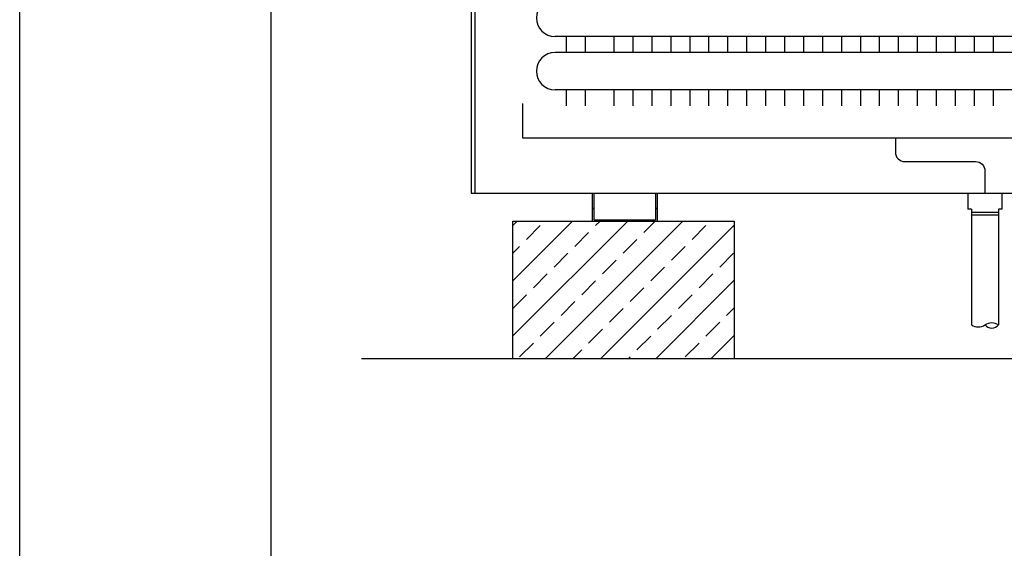
# Model space of a CAD drawing. Units: millimetres. Extents: x -9579 to 142118, y -26656 to 119761.
# Drawn here: x 50610 to 50747, y 29530 to 29604 of the extents above; entities that cross this region are included whole.
import ezdxf

# ---------------------------------------------------------------- set-up
doc = ezdxf.new("R2010")
doc.units = ezdxf.units.MM
doc.header["$LTSCALE"] = 2.8
doc.layers.add('LIVELLO_1', color=200, linetype='Continuous')

msp = doc.modelspace()

# ---------------------------------------------------------------- hatches: boundary and pattern name
at = {"layer": 'LIVELLO_1'}
h = msp.add_hatch(dxfattribs=at)
h.set_pattern_fill('ANSI33', color=0, scale=0.856774)
h.set_pattern_definition([(45, (-165622.695, 10849.9684), (-3.8470253, 3.8470253), []), (45, (-165618.848, 10849.9684), (-3.8470253, 3.8470253), [2.72025768, -1.36012884])])
h.paths.add_polyline_path([(50709.09, 29576), (50709.09, 29556.82), (50678.25, 29556.82), (50678.25, 29576)])

# ---------------------------------------------------------------- linework, layer by layer
at = {"color": 255, "ltscale": 0.7}
for p in [(50609.51, 30066.95), (50609.51, 30031.95)]:
    msp.add_line(p, (50609.51, 29027.45), dxfattribs=at)
at = {"color": 0, "ltscale": 0.7}
msp.add_line((50644.51, 30031.95), (50644.51, 29062.45), dxfattribs=at)
at = {"layer": 'LIVELLO_1', "color": 0}
for p, q in [((50672.45, 29649.36), (50672.45, 29579.9)), ((50672.97, 29649.34), (50672.97, 29579.93)), ((50672.45, 29606.75), (50672.45, 29602.41)), ((50672.45, 29602.41), (50672.45, 29601.42)), ((50672.45, 29601.42), (50672.45, 29597.09)), ((50756.36, 29601.71), (50684.13, 29601.71)), ((50685.69, 29601.71), (50685.69, 29599.48)), ((50688.33, 29601.71), (50688.33, 29599.48)), ((50692.32, 29601.71), (50692.32, 29599.48)), ((50694.96, 29601.71), (50694.96, 29599.48)), ((50697.6, 29601.71), (50697.6, 29599.48)), ((50700.25, 29601.71), (50700.25, 29599.48)), ((50702.89, 29601.71), (50702.89, 29599.48)), ((50705.53, 29601.71), (50705.53, 29599.48)), ((50708.18, 29601.71), (50708.18, 29599.48)), ((50710.82, 29601.71), (50710.82, 29599.48)), ((50713.46, 29601.71), (50713.46, 29599.48)), ((50716.11, 29601.71), (50716.11, 29599.48)), ((50718.75, 29601.71), (50718.75, 29599.48)), ((50721.39, 29601.71), (50721.39, 29599.48)), ((50724.04, 29601.71), (50724.04, 29599.48)), ((50726.68, 29601.71), (50726.68, 29599.48)), ((50729.32, 29601.71), (50729.32, 29599.48)), ((50731.97, 29601.71), (50731.97, 29599.48)), ((50734.61, 29601.71), (50734.61, 29599.48)), ((50737.25, 29601.71), (50737.25, 29599.48)), ((50739.9, 29601.71), (50739.9, 29599.48)), ((50742.54, 29601.71), (50742.54, 29599.48)), ((50745.19, 29601.71), (50745.19, 29599.48)), ((50756.36, 29599.48), (50684.13, 29599.48)), ((50672.45, 29597.09), (50672.45, 29596.1)), ((50672.45, 29596.1), (50672.45, 29591.76)), ((50756.36, 29594.28), (50684.13, 29594.28)), ((50685.69, 29594.28), (50685.69, 29592.05)), ((50688.33, 29594.28), (50688.33, 29592.05)), ((50692.32, 29594.28), (50692.32, 29592.05)), ((50694.96, 29594.28), (50694.96, 29592.05)), ((50697.6, 29594.28), (50697.6, 29592.05)), ((50700.25, 29594.28), (50700.25, 29592.05)), ((50702.89, 29594.28), (50702.89, 29592.05)), ((50705.53, 29594.28), (50705.53, 29592.05)), ((50708.18, 29594.28), (50708.18, 29592.05)), ((50710.82, 29594.28), (50710.82, 29592.05)), ((50713.46, 29594.28), (50713.46, 29592.05)), ((50716.11, 29594.28), (50716.11, 29592.05)), ((50718.75, 29594.28), (50718.75, 29592.05)), ((50721.39, 29594.28), (50721.39, 29592.05)), ((50724.04, 29594.28), (50724.04, 29592.05)), ((50726.68, 29594.28), (50726.68, 29592.05)), ((50729.32, 29594.28), (50729.32, 29592.05)), ((50731.97, 29594.28), (50731.97, 29592.05)), ((50734.61, 29594.28), (50734.61, 29592.05)), ((50737.25, 29594.28), (50737.25, 29592.05)), ((50739.9, 29594.28), (50739.9, 29592.05)), ((50742.54, 29594.28), (50742.54, 29592.05)), ((50745.19, 29594.28), (50745.19, 29592.05)), ((50672.45, 29591.76), (50672.45, 29590.78)), ((50672.45, 29590.78), (50672.45, 29586.44)), ((50672.45, 29586.44), (50672.45, 29585.45)), ((50672.45, 29585.45), (50672.45, 29581.12)), ((50672.45, 29581.12), (50672.45, 29580.13)), ((50672.45, 29580.13), (50672.45, 29579.9)), ((50672.45, 29579.9), (50672.47, 29579.9)), ((50672.47, 29579.9), (50672.52, 29579.9)), ((50672.52, 29579.9), (50672.55, 29579.9)), ((50672.55, 29579.9), (50672.66, 29579.9)), ((50672.66, 29579.9), (50672.8, 29579.9)), ((50672.8, 29579.9), (50672.97, 29579.9)), ((50672.97, 29579.93), (50672.97, 29579.9)), ((50672.97, 29579.9), (50788.11, 29579.9)), ((50689.32, 29579.9), (50689.32, 29577.87)), ((50689.58, 29577.87), (50689.58, 29579.9)), ((50698.15, 29579.9), (50698.15, 29579.44)), ((50698.41, 29579.45), (50698.41, 29579.9)), ((50741.68, 29579.9), (50741.68, 29577.65)), ((50746.43, 29577.65), (50746.43, 29579.9)), ((50698.15, 29579.44), (50698.15, 29578.94)), ((50698.15, 29578.94), (50698.15, 29578.45)), ((50698.15, 29578.45), (50698.15, 29577.87)), ((50698.41, 29578.93), (50698.41, 29579.45)), ((50698.41, 29578.4), (50698.41, 29578.93)), ((50698.41, 29577.87), (50698.41, 29578.4)), ((50689.32, 29577.87), (50689.32, 29577.77)), ((50689.32, 29577.77), (50689.58, 29577.77)), ((50689.32, 29577.77), (50689.32, 29576)), ((50689.47, 29577.77), (50689.32, 29577.77)), ((50689.58, 29577.77), (50689.47, 29577.77)), ((50689.58, 29577.77), (50689.58, 29577.87)), ((50689.58, 29576.13), (50689.58, 29577.77)), ((50698.15, 29577.87), (50698.15, 29577.77)), ((50698.15, 29577.77), (50698.41, 29577.77)), ((50698.27, 29577.77), (50698.15, 29577.77)), ((50698.15, 29577.77), (50698.15, 29576.13)), ((50698.41, 29577.77), (50698.27, 29577.77)), ((50698.41, 29577.77), (50698.41, 29577.87)), ((50698.41, 29576), (50698.41, 29577.77)), ((50742.18, 29577.65), (50741.68, 29577.65)), ((50742.18, 29577.65), (50742.18, 29561.55)), ((50742.18, 29577.23), (50745.93, 29577.23)), ((50742.18, 29576.85), (50745.93, 29576.85)), ((50745.93, 29577.65), (50745.93, 29561.55)), ((50746.43, 29577.65), (50745.93, 29577.65)), ((50678.25, 29556.82), (50678.25, 29576)), ((50678.25, 29576), (50709.09, 29576)), ((50689.32, 29576), (50692.57, 29576)), ((50692.57, 29576.13), (50689.58, 29576.13)), ((50692.63, 29576.13), (50692.57, 29576.13)), ((50692.57, 29576.09), (50692.57, 29576.13)), ((50692.57, 29576), (50692.57, 29576.09)), ((50692.57, 29576), (50692.63, 29576)), ((50692.82, 29576.13), (50692.63, 29576.13)), ((50692.63, 29576), (50692.82, 29576)), ((50693.11, 29576.13), (50692.82, 29576.13)), ((50692.82, 29576), (50693.11, 29576)), ((50693.47, 29576.13), (50693.11, 29576.13)), ((50693.11, 29576), (50693.47, 29576)), ((50693.87, 29576.13), (50693.47, 29576.13)), ((50693.47, 29576), (50693.87, 29576)), ((50694.27, 29576.13), (50693.87, 29576.13)), ((50693.87, 29576), (50694.27, 29576)), ((50694.63, 29576.13), (50694.27, 29576.13)), ((50694.27, 29576), (50694.63, 29576)), ((50694.92, 29576.13), (50694.63, 29576.13)), ((50694.63, 29576), (50694.92, 29576)), ((50695.1, 29576.13), (50694.92, 29576.13)), ((50694.92, 29576), (50695.1, 29576)), ((50695.17, 29576.13), (50695.1, 29576.13)), ((50695.1, 29576), (50695.17, 29576)), ((50695.17, 29576.13), (50695.17, 29576.05)), ((50698.15, 29576.13), (50695.17, 29576.13)), ((50695.17, 29576.05), (50695.17, 29576)), ((50695.17, 29576), (50698.41, 29576)), ((50709.09, 29576), (50709.09, 29556.82)), ((50868.96, 29556.82), (50657.17, 29556.82))]:
    msp.add_line(p, q, dxfattribs=at)
msp.add_lwpolyline([(50679.59, 29592.37), (50679.59, 29587.6), (50769.85, 29587.6), (50769.85, 29592.37)], dxfattribs=at)
msp.add_lwpolyline([(50731.56, 29587.6), (50731.56, 29585.6, 0.414214), (50732.87, 29584.29), (50742.74, 29584.29, -0.414214), (50744.05, 29582.98), (50744.05, 29579.9)], format="xyb", dxfattribs=at)
for centre, radius, start, end in [((50684.13, 29604.31), 2.6, 90, 270), ((50684.13, 29596.88), 2.6, 90, 270), ((50744.99, 29560.11), 1.71, 56.8339, 123.1661), ((50743.11, 29562.98), 1.71, 236.8339, 303.1661), ((50744.99, 29562.27), 1.18, 217.5707, 322.4293)]:
    msp.add_arc(centre, radius, start, end, dxfattribs=at)

doc.saveas('drawing.dxf')
